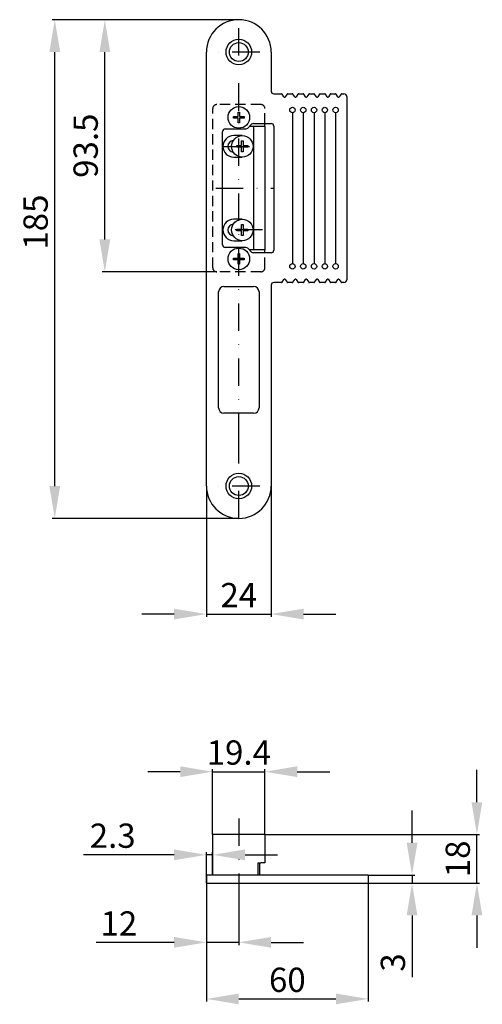
# Model space of a CAD drawing. Extents: x 3370 to 3544, y 1857 to 2847.
# Drawn here: x 3373 to 3544, y 1857 to 2222 of the extents above; entities that cross this region are included whole.
import ezdxf

# ---------------------------------------------------------------- set-up
doc = ezdxf.new("R2010")
doc.units = 0
doc.linetypes.add('STRICHPUNKT', pattern=[25.4, 12.7, -6.35, 0, -6.35])
doc.linetypes.add('VERDECKT', pattern=[9.525, 6.35, -3.175])
doc.layers.get('Defpoints').update_dxf_attribs({"linetype": 'CONTINUOUS'})
for name, color, linetype in [('ACHSEN', 1, 'STRICHPUNKT'), ('AVERDECKTE', 13, 'VERDECKT'), ('BEMASSUNG', 2, 'CONTINUOUS'), ('UMRISS05', 4, 'CONTINUOUS')]:
    doc.layers.add(name, color=color, linetype=linetype)
doc.layers.add('AM_0', color=7, linetype='CONTINUOUS', lineweight=50)
doc.styles.add('ARIAL-STANDARD', font='arial.ttf')
doc.dimstyles.new('Katalog 09', dxfattribs={"dimtxt": 9, "dimasz": 12, "dimexe": 1, "dimexo": 0, "dimgap": 2.5, "dimtad": 1, "dimdsep": 46, "dimtxsty": 'ARIAL-STANDARD', "dimcen": 1.5, "dimclrd": 2, "dimclre": 2, "dimclrt": 3, "dimadec": 0, "dimazin": 0, "dimtfac": 0.428571, "dimtix": 1, "dimtmove": 0, "dimatfit": 3, "dimfxl": 1, "dimtolj": 1, "dimarcsym": 0})

# ---------------------------------------------------------------- blocks, each defined once
blk = doc.blocks.new('*D39')
at = {"layer": 'Defpoints', "color": 0}
for p in [(3442.16, 1901.83), (3454.16, 1896.71), (3442.16, 1879.86)]:
    blk.add_point(p, dxfattribs=at)
at = {"layer": 'UMRISS05', "color": 2, "lineweight": -2}
for p, q in [((3442.16, 1901.83), (3442.16, 1878.86)), ((3454.16, 1896.71), (3454.16, 1878.86)), ((3430.16, 1879.86), (3401.21, 1879.86)), ((3454.16, 1879.86), (3442.16, 1879.86)), ((3466.16, 1879.86), (3478.16, 1879.86))]:
    blk.add_line(p, q, dxfattribs=at)
at = {"layer": 'UMRISS05', "color": 2}
for points in [[(3430.16, 1881.86), (3430.16, 1877.86), (3442.16, 1879.86)], [(3466.16, 1881.86), (3466.16, 1877.86), (3454.16, 1879.86)]]:
    blk.add_solid(points, dxfattribs=at)
at = {"layer": 'UMRISS05', "color": 3, "insert": (3409.69, 1886.87), "char_height": 9, "attachment_point": 5, "style": 'ARIAL-STANDARD'}
blk.add_mtext('\\A1;12', dxfattribs=at)
blk = doc.blocks.new('*D38')
at = {"layer": 'AM_0', "color": 2, "lineweight": -2}
for p, q in [((3518.4, 1916.83), (3518.4, 1928.83)), ((3502.16, 1904.83), (3519.4, 1904.83)), ((3518.4, 1904.83), (3518.4, 1901.83)), ((3502.16, 1901.83), (3519.4, 1901.83)), ((3518.4, 1889.83), (3518.4, 1866.94))]:
    blk.add_line(p, q, dxfattribs=at)
at = {"layer": 'AM_0', "color": 2}
for points in [[(3516.4, 1916.83), (3520.4, 1916.83), (3518.4, 1904.83)], [(3516.4, 1889.83), (3520.4, 1889.83), (3518.4, 1901.83)]]:
    blk.add_solid(points, dxfattribs=at)
at = {"layer": 'Defpoints', "color": 0}
for p in [(3502.16, 1904.83), (3518.4, 1904.83), (3502.16, 1901.83)]:
    blk.add_point(p, dxfattribs=at)
at = {"layer": 'AM_0', "color": 3, "insert": (3511.31, 1872.39), "char_height": 9, "attachment_point": 5, "rotation": 90, "style": 'ARIAL-STANDARD'}
blk.add_mtext('\\A1;3', dxfattribs=at)
blk = doc.blocks.new('*D37')
at = {"layer": 'AM_0', "color": 2, "lineweight": -2}
for p, q in [((3542.46, 1931.83), (3542.46, 1943.83)), ((3463.86, 1919.83), (3543.46, 1919.83)), ((3542.46, 1901.83), (3542.46, 1919.83)), ((3502.16, 1901.83), (3543.46, 1901.83)), ((3542.46, 1889.83), (3542.46, 1877.83))]:
    blk.add_line(p, q, dxfattribs=at)
at = {"layer": 'AM_0', "color": 2}
for points in [[(3540.46, 1931.83), (3544.46, 1931.83), (3542.46, 1919.83)], [(3540.46, 1889.83), (3544.46, 1889.83), (3542.46, 1901.83)]]:
    blk.add_solid(points, dxfattribs=at)
at = {"layer": 'Defpoints', "color": 0}
for p in [(3463.86, 1919.83), (3542.46, 1919.83), (3502.16, 1901.83)]:
    blk.add_point(p, dxfattribs=at)
at = {"layer": 'AM_0', "color": 3, "insert": (3535.36, 1910.83), "char_height": 9, "attachment_point": 5, "rotation": 90, "style": 'ARIAL-STANDARD'}
blk.add_mtext('\\A1;18', dxfattribs=at)
blk = doc.blocks.new('*D36')
at = {"layer": 'AM_0', "color": 2, "lineweight": -2}
for p, q in [((3442.16, 1901.83), (3442.16, 1857.88)), ((3502.16, 1901.83), (3502.16, 1857.88)), ((3454.16, 1858.88), (3490.16, 1858.88))]:
    blk.add_line(p, q, dxfattribs=at)
at = {"layer": 'AM_0', "color": 2}
for points in [[(3454.16, 1860.88), (3454.16, 1856.88), (3442.16, 1858.88)], [(3490.16, 1860.88), (3490.16, 1856.88), (3502.16, 1858.88)]]:
    blk.add_solid(points, dxfattribs=at)
at = {"layer": 'Defpoints', "color": 0}
for p in [(3442.16, 1901.83), (3502.16, 1901.83), (3502.16, 1858.88)]:
    blk.add_point(p, dxfattribs=at)
at = {"layer": 'AM_0', "color": 3, "insert": (3472.16, 1865.97), "char_height": 9, "attachment_point": 5, "style": 'ARIAL-STANDARD'}
blk.add_mtext('\\A1;60', dxfattribs=at)
blk = doc.blocks.new('*D35')
at = {"layer": 'Defpoints', "color": 0}
for p in [(3442.16, 1912.33), (3444.46, 1904.83), (3442.16, 1901.83)]:
    blk.add_point(p, dxfattribs=at)
at = {"layer": 'UMRISS05', "color": 2, "lineweight": -2}
for p, q in [((3430.16, 1912.33), (3396.62, 1912.33)), ((3442.16, 1901.83), (3442.16, 1913.33)), ((3444.46, 1912.33), (3442.16, 1912.33)), ((3444.46, 1904.83), (3444.46, 1913.33)), ((3456.46, 1912.33), (3468.46, 1912.33))]:
    blk.add_line(p, q, dxfattribs=at)
at = {"layer": 'UMRISS05', "color": 2}
for points in [[(3430.16, 1914.33), (3430.16, 1910.33), (3442.16, 1912.33)], [(3456.46, 1914.33), (3456.46, 1910.33), (3444.46, 1912.33)]]:
    blk.add_solid(points, dxfattribs=at)
at = {"layer": 'UMRISS05', "color": 3, "insert": (3407.39, 1919.43), "char_height": 9, "attachment_point": 5, "style": 'ARIAL-STANDARD'}
blk.add_mtext('\\A1;2.3', dxfattribs=at)
blk = doc.blocks.new('*D34')
at = {"layer": 'Defpoints', "color": 0}
for p in [(3463.86, 1943.17), (3444.46, 1919.83), (3463.86, 1919.83)]:
    blk.add_point(p, dxfattribs=at)
at = {"layer": 'UMRISS05', "color": 2, "lineweight": -2}
for p, q in [((3444.46, 1919.83), (3444.46, 1944.17)), ((3463.86, 1919.83), (3463.86, 1944.17)), ((3432.46, 1943.17), (3420.46, 1943.17)), ((3444.46, 1943.17), (3463.86, 1943.17)), ((3475.86, 1943.17), (3487.86, 1943.17))]:
    blk.add_line(p, q, dxfattribs=at)
at = {"layer": 'UMRISS05', "color": 2}
for points in [[(3432.46, 1945.17), (3432.46, 1941.17), (3444.46, 1943.17)], [(3475.86, 1945.17), (3475.86, 1941.17), (3463.86, 1943.17)]]:
    blk.add_solid(points, dxfattribs=at)
at = {"layer": 'UMRISS05', "color": 3, "insert": (3454.16, 1950.27), "char_height": 9, "attachment_point": 5, "style": 'ARIAL-STANDARD'}
blk.add_mtext('\\A1;19.4', dxfattribs=at)
blk = doc.blocks.new('*D33')
at = {"layer": 'AM_0', "color": 2, "lineweight": -2}
for p, q in [((3454.16, 2222.14), (3403.47, 2222.14)), ((3404.47, 2140.64), (3404.47, 2210.14)), ((3445.97, 2128.64), (3403.47, 2128.64))]:
    blk.add_line(p, q, dxfattribs=at)
at = {"layer": 'AM_0', "color": 2}
for points in [[(3402.47, 2210.14), (3406.47, 2210.14), (3404.47, 2222.14)], [(3402.47, 2140.64), (3406.47, 2140.64), (3404.47, 2128.64)]]:
    blk.add_solid(points, dxfattribs=at)
at = {"layer": 'Defpoints', "color": 0}
for p in [(3404.47, 2222.14), (3454.16, 2222.14), (3445.97, 2128.64)]:
    blk.add_point(p, dxfattribs=at)
at = {"layer": 'AM_0', "color": 3, "insert": (3397.37, 2175.39), "char_height": 9, "attachment_point": 5, "rotation": 90, "style": 'ARIAL-STANDARD'}
blk.add_mtext('\\A1;93.5', dxfattribs=at)
blk = doc.blocks.new('*D26')
at = {"layer": 'BEMASSUNG', "color": 2, "lineweight": -2}
for p, q in [((3442.16, 2049.14), (3442.16, 2000.65)), ((3466.16, 2049.14), (3466.16, 2000.65)), ((3430.16, 2001.65), (3418.16, 2001.65)), ((3442.16, 2001.65), (3466.16, 2001.65)), ((3478.16, 2001.65), (3490.16, 2001.65))]:
    blk.add_line(p, q, dxfattribs=at)
at = {"layer": 'BEMASSUNG', "color": 2}
for points in [[(3430.16, 2003.65), (3430.16, 1999.65), (3442.16, 2001.65)], [(3478.16, 2003.65), (3478.16, 1999.65), (3466.16, 2001.65)]]:
    blk.add_solid(points, dxfattribs=at)
at = {"layer": 'Defpoints', "color": 0}
for p in [(3442.16, 2049.14), (3466.16, 2049.14), (3466.16, 2001.65)]:
    blk.add_point(p, dxfattribs=at)
at = {"layer": 'BEMASSUNG', "color": 3, "insert": (3454.16, 2008.67), "char_height": 9, "attachment_point": 5, "style": 'ARIAL-STANDARD'}
blk.add_mtext('\\A1;24', dxfattribs=at)
blk = doc.blocks.new('*D31')
at = {"layer": 'BEMASSUNG', "color": 2, "lineweight": -2}
for p, q in [((3442.16, 2222.14), (3384.91, 2222.14)), ((3385.91, 2049.14), (3385.91, 2210.14)), ((3454.16, 2037.14), (3384.91, 2037.14))]:
    blk.add_line(p, q, dxfattribs=at)
at = {"layer": 'BEMASSUNG', "color": 2}
for points in [[(3383.91, 2210.14), (3387.91, 2210.14), (3385.91, 2222.14)], [(3383.91, 2049.14), (3387.91, 2049.14), (3385.91, 2037.14)]]:
    blk.add_solid(points, dxfattribs=at)
at = {"layer": 'Defpoints', "color": 0}
for p in [(3385.91, 2222.14), (3442.16, 2222.14), (3454.16, 2037.14)]:
    blk.add_point(p, dxfattribs=at)
at = {"layer": 'BEMASSUNG', "color": 3, "insert": (3378.81, 2147.05), "char_height": 9, "attachment_point": 5, "rotation": 90, "style": 'ARIAL-STANDARD'}
blk.add_mtext('\\A1;185', dxfattribs=at)

msp = doc.modelspace()

# ---------------------------------------------------------------- linework, layer by layer
at = {"layer": 'ACHSEN', "ltscale": 0.8}
for p, q in [((3454.162, 2065.867), (3454.162, 2222.143)), ((3461.912, 2210.143), (3446.412, 2210.143)), ((3448.012, 2175.143), (3462.878, 2175.143)), ((3445.642, 2159.643), (3466.848, 2159.643)), ((3462.962, 2144.143), (3448.012, 2144.143)), ((3454.162, 2037.143), (3454.162, 2065.867)), ((3461.912, 2049.143), (3446.412, 2049.143)), ((3454.162, 1925.861), (3454.162, 1896.715))]:
    msp.add_line(p, q, dxfattribs=at)
at = {"layer": 'AVERDECKTE', "ltscale": 0.6}
for p, q in [((3444.469, 2130.143), (3444.469, 2189.143)), ((3462.369, 2190.643), (3445.969, 2190.643)), ((3463.869, 2183.643), (3463.869, 2189.143)), ((3463.869, 2130.143), (3463.869, 2135.643)), ((3462.369, 2128.643), (3445.969, 2128.643))]:
    msp.add_line(p, q, dxfattribs=at)
for centre, start, end in [((3445.969, 2189.143), 90, 180), ((3462.369, 2189.143), 0, 90), ((3462.369, 2130.143), 270, 0)]:
    msp.add_arc(centre, 1.5, start, end, dxfattribs=at)
at = {"layer": 'AVERDECKTE'}
msp.add_arc((3445.969, 2130.143), 1.5, 180, 270, dxfattribs=at)
at = {"layer": 'UMRISS05'}
for p, q in [((3442.162, 2049.143), (3442.162, 2210.143)), ((3466.162, 2210.143), (3466.162, 2195.643)), ((3467.162, 2194.643), (3470.001, 2194.643)), ((3470.912, 2193.518), (3470.251, 2194.51)), ((3472.073, 2194.51), (3471.411, 2193.518)), ((3472.322, 2194.643), (3474.001, 2194.643)), ((3474.912, 2193.518), (3474.251, 2194.51)), ((3476.073, 2194.51), (3475.411, 2193.518)), ((3476.322, 2194.643), (3478.001, 2194.643)), ((3478.912, 2193.518), (3478.251, 2194.51)), ((3480.073, 2194.51), (3479.411, 2193.518)), ((3480.322, 2194.643), (3482.001, 2194.643)), ((3482.912, 2193.518), (3482.251, 2194.51)), ((3484.073, 2194.51), (3483.411, 2193.518)), ((3484.322, 2194.643), (3486.001, 2194.643)), ((3486.912, 2193.518), (3486.251, 2194.51)), ((3488.073, 2194.51), (3487.411, 2193.518)), ((3488.322, 2194.643), (3490.001, 2194.643)), ((3490.912, 2193.518), (3490.251, 2194.51)), ((3492.073, 2194.51), (3491.411, 2193.518)), ((3492.322, 2194.643), (3493.16, 2194.643)), ((3494.16, 2193.643), (3494.16, 2125.643)), ((3452.162, 2186.193), (3453.862, 2186.193)), ((3452.162, 2185.593), (3452.162, 2186.193)), ((3453.862, 2185.593), (3452.162, 2185.593)), ((3453.862, 2187.893), (3454.462, 2187.893)), ((3453.862, 2186.193), (3453.862, 2187.893)), ((3453.862, 2183.893), (3453.862, 2185.593)), ((3454.462, 2187.893), (3454.462, 2186.193)), ((3454.462, 2186.193), (3456.162, 2186.193)), ((3456.162, 2185.593), (3454.462, 2185.593)), ((3454.462, 2185.593), (3454.462, 2183.893)), ((3456.162, 2186.193), (3456.162, 2185.593)), ((3474.062, 2187.643), (3474.062, 2131.643)), ((3478.062, 2187.643), (3478.062, 2131.643)), ((3482.062, 2187.643), (3482.062, 2131.643)), ((3486.062, 2187.643), (3486.062, 2131.643)), ((3486.062, 2187.643), (3486.062, 2131.643)), ((3490.062, 2187.643), (3490.062, 2131.643)), ((3448.162, 2138.643), (3448.162, 2180.643)), ((3449.162, 2181.643), (3456.747, 2181.643)), ((3454.462, 2183.893), (3453.862, 2183.893)), ((3457.455, 2181.936), (3458.869, 2183.351)), ((3458.162, 2182.643), (3463.912, 2182.643)), ((3459.576, 2183.643), (3466.162, 2183.643)), ((3459.662, 2182.643), (3459.662, 2136.743)), ((3463.862, 2182.643), (3463.862, 2183.643)), ((3463.912, 2136.743), (3463.912, 2182.643)), ((3467.162, 2182.643), (3467.162, 2136.643)), ((3455.462, 2179.143), (3452.262, 2179.143)), ((3455.162, 2175.443), (3455.162, 2177.143)), ((3455.162, 2177.143), (3455.762, 2177.143)), ((3455.762, 2177.143), (3455.762, 2175.443)), ((3453.462, 2174.843), (3453.462, 2175.443)), ((3453.462, 2175.443), (3455.162, 2175.443)), ((3455.162, 2174.843), (3453.462, 2174.843)), ((3455.162, 2173.143), (3455.162, 2174.843)), ((3455.762, 2175.443), (3457.462, 2175.443)), ((3457.462, 2174.843), (3455.762, 2174.843)), ((3455.762, 2174.843), (3455.762, 2173.143)), ((3457.462, 2175.443), (3457.462, 2174.843)), ((3452.262, 2171.143), (3455.462, 2171.143)), ((3455.762, 2173.143), (3455.162, 2173.143)), ((3455.462, 2148.143), (3452.262, 2148.143)), ((3453.462, 2143.843), (3453.462, 2144.443)), ((3453.462, 2144.443), (3455.162, 2144.443)), ((3455.162, 2144.443), (3455.162, 2146.143)), ((3455.162, 2146.143), (3455.762, 2146.143)), ((3455.762, 2146.143), (3455.762, 2144.443)), ((3455.762, 2144.443), (3457.462, 2144.443)), ((3457.462, 2144.443), (3457.462, 2143.843)), ((3455.162, 2143.843), (3453.462, 2143.843)), ((3455.162, 2142.143), (3455.162, 2143.843)), ((3455.762, 2142.143), (3455.162, 2142.143)), ((3457.462, 2143.843), (3455.762, 2143.843)), ((3455.762, 2143.843), (3455.762, 2142.143)), ((3456.747, 2137.643), (3449.162, 2137.643)), ((3452.262, 2140.143), (3455.462, 2140.143)), ((3458.869, 2135.936), (3457.455, 2137.351)), ((3452.162, 2133.693), (3453.862, 2133.693)), ((3452.162, 2133.093), (3452.162, 2133.693)), ((3453.862, 2135.393), (3454.462, 2135.393)), ((3453.862, 2133.693), (3453.862, 2135.393)), ((3454.462, 2135.393), (3454.462, 2133.693)), ((3454.462, 2133.693), (3456.162, 2133.693)), ((3456.162, 2133.693), (3456.162, 2133.093)), ((3463.912, 2136.743), (3458.062, 2136.743)), ((3466.162, 2135.643), (3459.576, 2135.643)), ((3463.862, 2135.643), (3463.862, 2136.743)), ((3453.862, 2133.093), (3452.162, 2133.093)), ((3453.862, 2131.393), (3453.862, 2133.093)), ((3454.462, 2131.393), (3453.862, 2131.393)), ((3456.162, 2133.093), (3454.462, 2133.093)), ((3454.462, 2133.093), (3454.462, 2131.393)), ((3448.662, 2123.143), (3459.662, 2123.143)), ((3466.162, 2123.643), (3466.162, 2049.143)), ((3470.001, 2124.643), (3467.162, 2124.643)), ((3470.251, 2124.777), (3470.912, 2125.769)), ((3471.411, 2125.769), (3472.073, 2124.777)), ((3474.001, 2124.643), (3472.322, 2124.643)), ((3474.251, 2124.777), (3474.912, 2125.769)), ((3475.411, 2125.769), (3476.073, 2124.777)), ((3478.001, 2124.643), (3476.322, 2124.643)), ((3478.251, 2124.777), (3478.912, 2125.769)), ((3479.411, 2125.769), (3480.073, 2124.777)), ((3482.001, 2124.643), (3480.322, 2124.643)), ((3482.251, 2124.777), (3482.912, 2125.769)), ((3483.411, 2125.769), (3484.073, 2124.777)), ((3486.001, 2124.643), (3484.322, 2124.643)), ((3486.251, 2124.777), (3486.912, 2125.769)), ((3487.411, 2125.769), (3488.073, 2124.777)), ((3490.001, 2124.643), (3488.322, 2124.643)), ((3490.251, 2124.777), (3490.912, 2125.769)), ((3491.411, 2125.769), (3492.073, 2124.777)), ((3493.16, 2124.643), (3492.322, 2124.643)), ((3446.662, 2078.143), (3446.662, 2121.143)), ((3461.662, 2121.143), (3461.662, 2078.143)), ((3459.662, 2076.143), (3448.662, 2076.143)), ((3463.862, 1919.834), (3444.462, 1919.834)), ((3444.462, 1919.834), (3444.462, 1904.834)), ((3463.862, 1919.834), (3463.862, 1909.334)), ((3461.362, 1904.834), (3461.362, 1909.334)), ((3461.362, 1909.334), (3462.362, 1909.334)), ((3461.912, 1904.834), (3461.912, 1909.334)), ((3463.862, 1909.334), (3462.362, 1909.334)), ((3442.162, 1904.834), (3442.162, 1901.834)), ((3502.162, 1904.834), (3442.162, 1904.834)), ((3502.162, 1904.834), (3502.162, 1901.834)), ((3442.162, 1901.834), (3502.162, 1901.834))]:
    msp.add_line(p, q, dxfattribs=at)
for centre, radius in [((3454.162, 2210.143), 4.75), ((3454.162, 2210.143), 3.5), ((3454.162, 2185.893), 4), ((3474.062, 2188.643), 1), ((3478.062, 2188.643), 1), ((3482.062, 2188.643), 1), ((3486.062, 2188.643), 1), ((3486.062, 2188.643), 1), ((3490.062, 2188.643), 1), ((3455.462, 2175.143), 4), ((3455.462, 2144.143), 4), ((3454.162, 2133.393), 4), ((3474.062, 2130.643), 1), ((3478.062, 2130.643), 1), ((3482.062, 2130.643), 1), ((3486.062, 2130.643), 1), ((3486.062, 2130.643), 1), ((3490.062, 2130.643), 1), ((3454.162, 2049.143), 4.75), ((3454.162, 2049.143), 3.5)]:
    msp.add_circle(centre, radius, dxfattribs=at)
for centre, radius, start, end in [((3454.162, 2210.143), 12, 90, 180), ((3454.162, 2210.143), 12, 0, 90), ((3467.162, 2195.643), 1, 180, 270), ((3470.001, 2194.343), 0.3, 33.69007, 90), ((3471.162, 2193.684), 0.3, 213.69007, 326.30993), ((3472.322, 2194.343), 0.3, 90, 146.30993), ((3474.001, 2194.343), 0.3, 33.69007, 90), ((3475.162, 2193.684), 0.3, 213.69007, 326.30993), ((3476.322, 2194.343), 0.3, 90, 146.30993), ((3478.001, 2194.343), 0.3, 33.69007, 90), ((3479.162, 2193.684), 0.3, 213.69007, 326.30993), ((3480.322, 2194.343), 0.3, 90, 146.30993), ((3482.001, 2194.343), 0.3, 33.69007, 90), ((3483.162, 2193.684), 0.3, 213.69007, 326.30993), ((3484.322, 2194.343), 0.3, 90, 146.30993), ((3486.001, 2194.343), 0.3, 33.69007, 90), ((3487.162, 2193.684), 0.3, 213.69007, 326.30993), ((3488.322, 2194.343), 0.3, 90, 146.30993), ((3490.001, 2194.343), 0.3, 33.69007, 90), ((3491.162, 2193.684), 0.3, 213.69007, 326.30993), ((3492.322, 2194.343), 0.3, 90, 146.30993), ((3493.16, 2193.643), 1, 0, 90), ((3449.162, 2180.643), 1, 90, 180), ((3456.747, 2182.643), 1, 270, 315), ((3459.576, 2182.643), 1, 90, 135), ((3466.162, 2182.643), 1, 0, 90), ((3452.262, 2175.143), 4, 90, 270), ((3452.262, 2175.143), 2.15, 94.74189, 265.25811), ((3452.262, 2144.143), 4, 90, 270), ((3452.262, 2144.143), 2.15, 94.74189, 265.25811), ((3449.162, 2138.643), 1, 180, 270), ((3456.747, 2136.643), 1, 45, 90), ((3459.576, 2136.643), 1, 225, 270), ((3466.162, 2136.643), 1, 270, 0), ((3471.162, 2125.603), 0.3, 33.69007, 146.30993), ((3475.162, 2125.603), 0.3, 33.69007, 146.30993), ((3479.162, 2125.603), 0.3, 33.69007, 146.30993), ((3483.162, 2125.603), 0.3, 33.69007, 146.30993), ((3487.162, 2125.603), 0.3, 33.69007, 146.30993), ((3491.162, 2125.603), 0.3, 33.69007, 146.30993), ((3448.662, 2121.143), 2, 90, 180), ((3459.662, 2121.143), 2, 0, 90), ((3467.162, 2123.643), 1, 90, 180), ((3470.001, 2124.943), 0.3, 270, 326.30993), ((3472.322, 2124.943), 0.3, 213.69007, 270), ((3474.001, 2124.943), 0.3, 270, 326.30993), ((3476.322, 2124.943), 0.3, 213.69007, 270), ((3478.001, 2124.943), 0.3, 270, 326.30993), ((3480.322, 2124.943), 0.3, 213.69007, 270), ((3482.001, 2124.943), 0.3, 270, 326.30993), ((3484.322, 2124.943), 0.3, 213.69007, 270), ((3486.001, 2124.943), 0.3, 270, 326.30993), ((3488.322, 2124.943), 0.3, 213.69007, 270), ((3490.001, 2124.943), 0.3, 270, 326.30993), ((3492.322, 2124.943), 0.3, 213.69007, 270), ((3493.16, 2125.643), 1, 270, 0), ((3448.662, 2078.143), 2, 180, 270), ((3459.662, 2078.143), 2, 270, 0), ((3454.162, 2049.143), 12, 180, 270), ((3454.162, 2049.143), 12, 270, 0)]:
    msp.add_arc(centre, radius, start, end, dxfattribs=at)

# ---------------------------------------------------------------- dimensions: what is measured, and where the dimension line sits
at = {"layer": 'AM_0'}
for base, p1, p2, picture, middle in [((3404.472, 2222.143), (3445.969, 2128.643), (3454.162, 2222.143), '*D33', (3397.373, 2175.393)), ((3542.455, 1919.834), (3502.162, 1901.834), (3463.862, 1919.834), '*D37', (3535.36, 1910.834))]:
    dim = msp.add_linear_dim(base=base, p1=p1, p2=p2, angle=90, dimstyle='Katalog 09', dxfattribs=at)
    dim.commit()
    dim.dimension.update_dxf_attribs({"geometry": picture, "text_midpoint": middle})
dim = msp.add_linear_dim(base=(3518.404, 1904.834), p1=(3502.162, 1901.834), p2=(3502.162, 1904.834), angle=90, dimstyle='Katalog 09', dxfattribs=at)
dim.commit()
dim.dimension.update_dxf_attribs({"geometry": '*D38', "text_midpoint": (3518.404, 1872.387), "dimtype": 160})
dim = msp.add_linear_dim(base=(3502.162, 1858.878), p1=(3442.162, 1901.834), p2=(3502.162, 1901.834), dimstyle='Katalog 09', dxfattribs=at)
dim.commit()
dim.dimension.update_dxf_attribs({"geometry": '*D36', "text_midpoint": (3472.162, 1865.973)})
at = {"layer": 'BEMASSUNG'}
dim = msp.add_linear_dim(base=(3385.909, 2222.143), p1=(3454.162, 2037.143), p2=(3442.162, 2222.143), angle=90, dimstyle='Katalog 09', dxfattribs=at)
dim.commit()
dim.dimension.update_dxf_attribs({"geometry": '*D31', "text_midpoint": (3385.909, 2147.05), "dimtype": 160})
dim = msp.add_linear_dim(base=(3466.162, 2001.649), p1=(3442.162, 2049.143), p2=(3466.162, 2049.143), dimstyle='Katalog 09', dxfattribs=at)
dim.commit()
dim.dimension.update_dxf_attribs({"geometry": '*D26', "text_midpoint": (3454.162, 2001.649), "dimtype": 160})
at = {"layer": 'UMRISS05'}
for base, p1, p2, picture, middle in [((3463.862, 1943.173), (3444.462, 1919.834), (3463.862, 1919.834), '*D34', (3454.162, 1943.173)), ((3442.162, 1912.334), (3444.462, 1904.834), (3442.162, 1901.834), '*D35', (3407.392, 1912.334)), ((3442.162, 1879.856), (3454.162, 1896.715), (3442.162, 1901.834), '*D39', (3409.685, 1879.856))]:
    dim = msp.add_linear_dim(base=base, p1=p1, p2=p2, dimstyle='Katalog 09', dxfattribs=at)
    dim.commit()
    dim.dimension.update_dxf_attribs({"geometry": picture, "text_midpoint": middle, "dimtype": 160})

doc.saveas('drawing.dxf')
